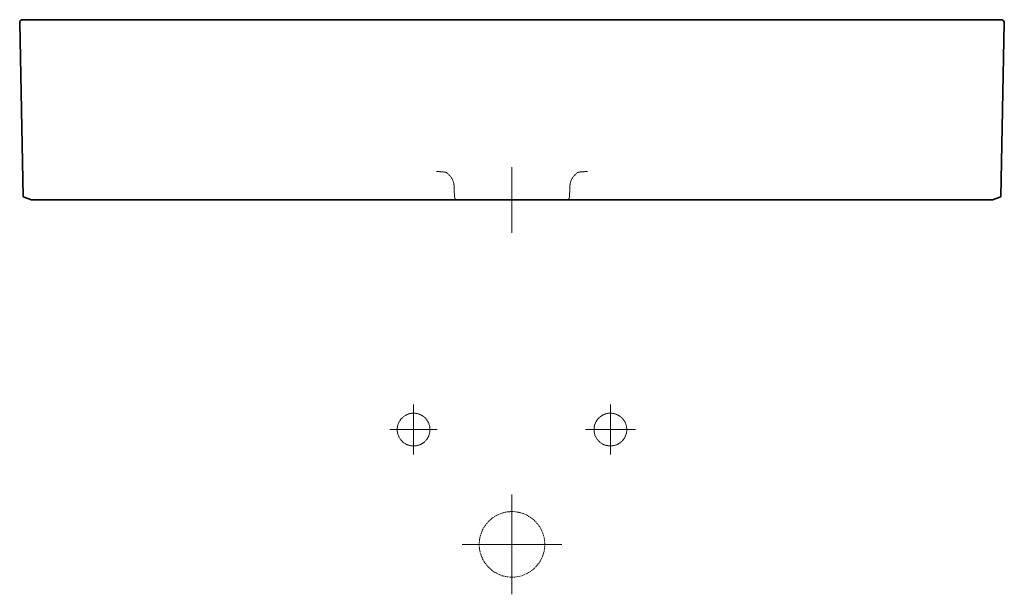
# Model space of a CAD drawing. Units: inches. Extents: x -300 to 300, y -351 to 0.
import ezdxf

# ---------------------------------------------------------------- set-up
doc = ezdxf.new("R2010")
doc.units = ezdxf.units.IN
doc.header["$MEASUREMENT"] = 0
for name, pattern in [('AI-Linetype-1', [0.529167, 0.352778, -0.176389]), ('AI-Linetype-2', [0.529167, 0.352778, -0.176389]), ('AI-Linetype-3', [1.058333, 0.705556, -0.352778]), ('AI-Linetype-4', [0.529167, 0.352778, -0.176389]), ('AI-Linetype-5', [0.529167, 0.352778, -0.176389])]:
    doc.linetypes.add(name, pattern=pattern)
doc.layers.add('Maske', color=7, linetype='Continuous')

msp = doc.modelspace()

# ---------------------------------------------------------------- linework, layer by layer
at = {"layer": 'Maske', "color": 7, "lineweight": 9}
for points in [[(0, -130), (0, -90)], [(-59.96, -265.3), (-59.96, -250.06), (-59.96, -234.81)], [(59.96, -265.3), (59.96, -250.06), (59.96, -234.81)], [(-74.35, -250.06), (-59.96, -250.06), (-45.59, -250.06)], [(44.73, -250.06), (59.96, -250.06), (75.19, -250.06)], [(0, -350.56), (0, -320.08), (0, -289.58)], [(30.47, -320.08), (0.02, -320.08), (-30.45, -320.08)]]:
    msp.add_lwpolyline(points, dxfattribs=at)
at = {"layer": 'Maske', "color": 7, "lineweight": 35}
msp.add_open_spline([(292.79, -110), (292.79, -110), (297.83, -108), (297.83, -108), (297.83, -108), (300, -2.03), (300, -2.03), (300.02, -0.93), (299.14, -0.02), (298.03, 0), (298.02, 0), (298.01, 0), (298, 0), (298, 0), (-298, 0), (-298, 0), (-299.1, 0), (-300, -0.89), (-300, -2), (-300, -2.01), (-300, -2.02), (-300, -2.03), (-300, -2.03), (-297.83, -108), (-297.83, -108), (-297.83, -108), (-292.79, -110), (-292.79, -110), (-292.79, -110), (292.79, -110), (292.79, -110)], degree=3, knots=[0, 0, 0, 0, 1, 1, 1, 2, 2, 2, 3, 3, 3, 4, 4, 4, 5, 5, 5, 6, 6, 6, 7, 7, 7, 8, 8, 8, 9, 9, 9, 10, 10, 10, 10], dxfattribs=at)
at = {"layer": 'Maske', "color": 7, "linetype": 'AI-Linetype-4', "lineweight": 18}
msp.add_open_spline([(-46.08, -92.61), (-44.03, -92.71), (-41.95, -92.79), (-39.94, -93.21), (-39.94, -93.21), (-38.59, -94.42), (-38.59, -94.42), (-36.57, -96.24), (-35.38, -98.8), (-35.28, -101.51), (-35.28, -101.51), (-35.06, -108.07), (-35.06, -108.07), (-35.02, -109.15), (-34.13, -110), (-33.06, -110)], degree=3, knots=[0, 0, 0, 0, 1, 1, 1, 2, 2, 2, 3, 3, 3, 4, 4, 4, 5, 5, 5, 5], dxfattribs=at)
at = {"layer": 'Maske', "color": 7, "linetype": 'AI-Linetype-5', "lineweight": 18}
msp.add_open_spline([(46.09, -92.61), (44.03, -92.71), (41.96, -92.78), (39.94, -93.21), (39.94, -93.21), (38.6, -94.42), (38.6, -94.42), (36.58, -96.24), (35.39, -98.8), (35.29, -101.51), (35.29, -101.51), (35.06, -108.07), (35.06, -108.07), (35.03, -109.15), (34.14, -110), (33.06, -110)], degree=3, knots=[0, 0, 0, 0, 1, 1, 1, 2, 2, 2, 3, 3, 3, 4, 4, 4, 5, 5, 5, 5], dxfattribs=at)
at = {"layer": 'Maske', "color": 7, "linetype": 'AI-Linetype-2', "lineweight": 18}
msp.add_open_spline([(-49.98, -250.06), (-49.98, -244.54), (-54.46, -240.07), (-59.96, -240.07), (-65.47, -240.07), (-69.94, -244.54), (-69.94, -250.06), (-69.94, -255.57), (-65.47, -260.05), (-59.96, -260.05), (-54.46, -260.05), (-49.98, -255.57), (-49.98, -250.06)], degree=3, knots=[0, 0, 0, 0, 1, 1, 1, 2, 2, 2, 3, 3, 3, 4, 4, 4, 4], dxfattribs=at)
at = {"layer": 'Maske', "color": 7, "linetype": 'AI-Linetype-1', "lineweight": 18}
msp.add_open_spline([(69.95, -250.06), (69.95, -244.54), (65.47, -240.07), (59.96, -240.07), (54.44, -240.07), (49.98, -244.54), (49.98, -250.06), (49.98, -255.57), (54.44, -260.05), (59.96, -260.05), (65.47, -260.05), (69.95, -255.57), (69.95, -250.06)], degree=3, knots=[0, 0, 0, 0, 1, 1, 1, 2, 2, 2, 3, 3, 3, 4, 4, 4, 4], dxfattribs=at)
at = {"layer": 'Maske', "color": 7, "linetype": 'AI-Linetype-3', "lineweight": 18}
msp.add_open_spline([(19.97, -320.08), (19.97, -309.05), (11.01, -300.09), (0, -300.09), (-11.02, -300.09), (-19.97, -309.05), (-19.97, -320.08), (-19.97, -331.11), (-11.02, -340.08), (0, -340.08), (11.01, -340.08), (19.97, -331.11), (19.97, -320.08)], degree=3, knots=[0, 0, 0, 0, 1, 1, 1, 2, 2, 2, 3, 3, 3, 4, 4, 4, 4], dxfattribs=at)

doc.saveas('drawing.dxf')
